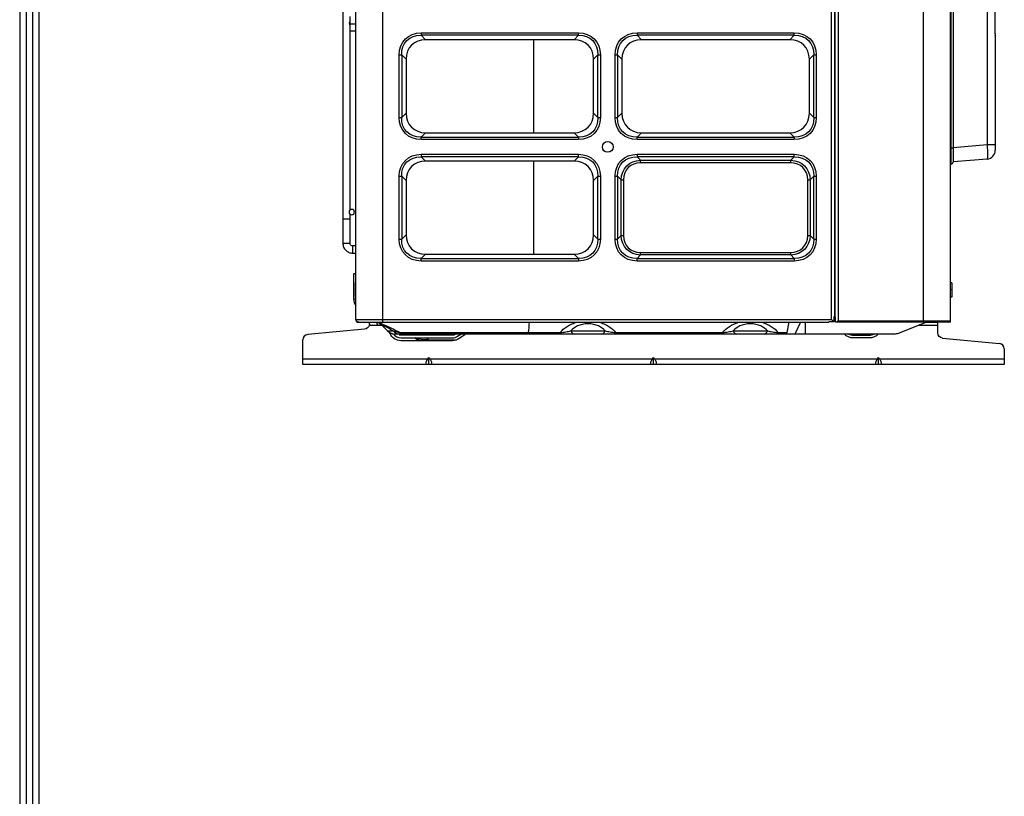
# Model space of a CAD drawing. Units: inches. Extents: x 1100 to 11408, y 467 to 4653.
# Drawn here: x 1268 to 1815, y 1583 to 2015 of the extents above; entities that cross this region are included whole.
import ezdxf

# ---------------------------------------------------------------- set-up
doc = ezdxf.new("R2010")
doc.units = ezdxf.units.IN
doc.header["$MEASUREMENT"] = 0
for name, color, linetype in [('LG-DIMENSION', 7, 'Continuous'), ('LG-Product', 3, 'Continuous'), ('LG-SHEET', 7, 'Continuous')]:
    doc.layers.add(name, color=color, linetype=linetype)

# ---------------------------------------------------------------- blocks, each defined once
blk = doc.blocks.new('LG-SHEET')
at = {"layer": 'LG-SHEET', "color": 1}
for p, q in [((307.6, 7453.3), (307.6, 273.1)), ((314, 7447), (314, 279.6)), ((320.5, 7440.6), (320.5, 286)), ((326.9, 7434.2), (326.9, 292.5))]:
    blk.add_line(p, q, dxfattribs=at)

msp = doc.modelspace()

# ---------------------------------------------------------------- linework, layer by layer
at = {"layer": 'LG-Product', "color": 3, "linetype": 'Continuous'}
for p, q in [((1469.52, 1846.82), (1469.52, 2655.82)), ((1454.52, 1848.42), (1454.52, 2629.22)), ((1718.92, 1848.42), (1718.92, 2630.82)), ((1720.52, 2630.82), (1720.52, 1849.87)), ((1721.02, 1849.82), (1721.02, 2627.82)), ((1722.62, 2629.22), (1722.62, 1847.62)), ((1770.02, 1846.82), (1770.02, 2630.82)), ((1785.02, 1846.82), (1785.02, 2629.22)), ((1447.22, 2616.12), (1447.22, 1890.78)), ((1785.52, 1934.82), (1785.52, 2542.82)), ((1786.52, 2541.82), (1786.52, 1935.82)), ((1805.45, 2532.06), (1805.45, 1945.58)), ((1810.02, 2007.24), (1810.02, 2026.01)), ((1451.22, 2008.82), (1451.22, 2016.82)), ((1451.22, 2012.82), (1454.52, 2012.82)), ((1451.22, 1909.2), (1451.22, 2008.83)), ((1451.22, 2008.82), (1454.52, 2008.82)), ((1490.8, 2007.75), (1578.23, 2007.75)), ((1490.8, 2007.75), (1490.8, 2006.36)), ((1578.23, 2006.36), (1490.8, 2006.36)), ((1490.8, 2006.36), (1493.23, 2003.93)), ((1575.8, 2003.93), (1493.23, 2003.93)), ((1553.4, 1952.22), (1553.4, 2003.94)), ((1575.8, 2003.93), (1578.23, 2006.36)), ((1578.23, 2006.36), (1578.23, 2007.75)), ((1610.8, 2007.75), (1698.23, 2007.75)), ((1610.8, 2007.75), (1610.8, 2006.36)), ((1698.23, 2006.36), (1610.8, 2006.36)), ((1610.8, 2006.36), (1613.23, 2003.93)), ((1695.8, 2003.93), (1613.23, 2003.93)), ((1695.8, 2003.93), (1698.23, 2006.36)), ((1698.23, 2006.36), (1698.23, 2007.75)), ((1810, 2007.4), (1810, 2006.09)), ((1810.02, 2007.24), (1810.02, 1942.59)), ((1478.59, 1960.61), (1478.59, 1995.53)), ((1478.59, 1995.53), (1479.98, 1995.53)), ((1479.98, 1995.53), (1479.98, 1960.61)), ((1482.4, 1993.11), (1479.98, 1995.53)), ((1482.4, 1993.11), (1482.4, 1963.03)), ((1589.05, 1995.53), (1586.63, 1993.11)), ((1586.63, 1963.03), (1586.63, 1993.11)), ((1589.05, 1960.61), (1589.05, 1995.53)), ((1589.05, 1995.53), (1590.44, 1995.53)), ((1590.44, 1995.53), (1590.44, 1960.61)), ((1598.59, 1960.61), (1598.59, 1995.53)), ((1598.59, 1995.53), (1599.98, 1995.53)), ((1599.98, 1995.53), (1599.98, 1960.61)), ((1602.4, 1993.11), (1599.98, 1995.53)), ((1602.4, 1993.11), (1602.4, 1963.03)), ((1709.05, 1995.53), (1706.63, 1993.11)), ((1706.63, 1963.03), (1706.63, 1993.11)), ((1709.05, 1960.61), (1709.05, 1995.53)), ((1709.05, 1995.53), (1710.44, 1995.53)), ((1710.44, 1995.53), (1710.44, 1960.61)), ((1478.59, 1960.61), (1479.98, 1960.61)), ((1479.98, 1960.61), (1482.4, 1963.03)), ((1586.63, 1963.03), (1589.05, 1960.61)), ((1589.05, 1960.61), (1590.44, 1960.61)), ((1598.59, 1960.61), (1599.98, 1960.61)), ((1599.98, 1960.61), (1602.4, 1963.03)), ((1706.63, 1963.03), (1709.05, 1960.61)), ((1709.05, 1960.61), (1710.44, 1960.61)), ((1493.23, 1952.21), (1490.8, 1949.78)), ((1490.8, 1949.78), (1578.23, 1949.78)), ((1490.8, 1948.4), (1490.8, 1949.78)), ((1493.23, 1952.21), (1575.8, 1952.21)), ((1578.23, 1949.78), (1575.8, 1952.21)), ((1578.23, 1949.78), (1578.23, 1948.4)), ((1613.23, 1952.21), (1610.8, 1949.78)), ((1610.8, 1949.78), (1698.23, 1949.78)), ((1610.8, 1948.4), (1610.8, 1949.78)), ((1613.23, 1952.21), (1695.8, 1952.21)), ((1698.23, 1949.78), (1695.8, 1952.21)), ((1698.23, 1949.78), (1698.23, 1948.4)), ((1578.23, 1948.4), (1490.8, 1948.4)), ((1698.23, 1948.4), (1610.8, 1948.4)), ((1785.02, 1943.82), (1786.52, 1943.82)), ((1786.52, 1943.92), (1805.45, 1945.58)), ((1805.45, 1945.58), (1810.02, 1945.58)), ((1490.8, 1940.25), (1578.23, 1940.25)), ((1490.8, 1940.25), (1490.8, 1938.86)), ((1578.23, 1938.86), (1490.8, 1938.86)), ((1490.8, 1938.86), (1493.23, 1936.43)), ((1575.8, 1936.43), (1578.23, 1938.86)), ((1578.23, 1938.86), (1578.23, 1940.25)), ((1610.8, 1940.25), (1698.23, 1940.25)), ((1610.8, 1940.25), (1610.8, 1938.86)), ((1698.23, 1938.86), (1610.8, 1938.86)), ((1610.8, 1938.86), (1612.77, 1936.9)), ((1696.27, 1936.9), (1698.23, 1938.86)), ((1698.23, 1938.86), (1698.23, 1940.25)), ((1720.52, 1941.82), (1721.02, 1941.82)), ((1575.8, 1936.43), (1493.23, 1936.43)), ((1553.4, 1884.71), (1553.4, 1936.44)), ((1612.77, 1936.9), (1696.27, 1936.9)), ((1612.77, 1935.51), (1612.77, 1936.9)), ((1696.27, 1935.51), (1612.77, 1935.51)), ((1696.27, 1935.51), (1696.27, 1936.9)), ((1785.52, 1934.82), (1785.02, 1934.82)), ((1805.45, 1937.61), (1786.52, 1935.95)), ((1478.59, 1893.11), (1478.59, 1928.03)), ((1478.59, 1928.03), (1479.98, 1928.03)), ((1479.98, 1928.03), (1479.98, 1893.11)), ((1482.4, 1925.61), (1479.98, 1928.03)), ((1589.05, 1928.03), (1586.63, 1925.61)), ((1589.05, 1893.11), (1589.05, 1928.03)), ((1589.05, 1928.03), (1590.44, 1928.03)), ((1590.44, 1928.03), (1590.44, 1893.11)), ((1598.59, 1893.11), (1598.59, 1928.03)), ((1598.59, 1928.03), (1599.98, 1928.03)), ((1599.98, 1928.03), (1599.98, 1893.11)), ((1601.94, 1926.07), (1599.98, 1928.03)), ((1709.05, 1928.03), (1707.09, 1926.07)), ((1709.05, 1893.11), (1709.05, 1928.03)), ((1709.05, 1928.03), (1710.44, 1928.03)), ((1710.44, 1928.03), (1710.44, 1893.11)), ((1482.4, 1925.61), (1482.4, 1895.53)), ((1586.63, 1895.53), (1586.63, 1925.61)), ((1601.94, 1895.07), (1601.94, 1926.07)), ((1601.94, 1926.07), (1603.33, 1926.07)), ((1603.33, 1926.07), (1603.33, 1895.07)), ((1705.7, 1895.07), (1705.7, 1926.07)), ((1705.7, 1926.07), (1707.09, 1926.07)), ((1707.09, 1926.07), (1707.09, 1895.07)), ((1721.02, 1921.82), (1720.52, 1921.82)), ((1451.22, 1890.78), (1451.22, 1906.96)), ((1451.22, 1904.08), (1447.22, 1904.08)), ((1479.98, 1893.11), (1482.4, 1895.53)), ((1586.63, 1895.53), (1589.05, 1893.11)), ((1599.98, 1893.11), (1601.94, 1895.07)), ((1601.94, 1895.07), (1603.33, 1895.07)), ((1705.7, 1895.07), (1707.09, 1895.07)), ((1707.09, 1895.07), (1709.05, 1893.11)), ((1454.52, 1889.28), (1452.72, 1889.28)), ((1478.59, 1893.11), (1479.98, 1893.11)), ((1589.05, 1893.11), (1590.44, 1893.11)), ((1598.59, 1893.11), (1599.98, 1893.11)), ((1709.05, 1893.11), (1710.44, 1893.11)), ((1452.72, 1885.28), (1454.52, 1885.28)), ((1493.23, 1884.71), (1490.8, 1882.28)), ((1493.23, 1884.71), (1575.8, 1884.71)), ((1578.23, 1882.28), (1575.8, 1884.71)), ((1612.77, 1884.25), (1610.8, 1882.28)), ((1612.77, 1885.63), (1696.27, 1885.63)), ((1612.77, 1884.25), (1612.77, 1885.63)), ((1696.27, 1884.25), (1612.77, 1884.25)), ((1696.27, 1884.25), (1696.27, 1885.63)), ((1698.23, 1882.28), (1696.27, 1884.25)), ((1490.8, 1882.28), (1578.23, 1882.28)), ((1490.8, 1880.9), (1490.8, 1882.28)), ((1578.23, 1880.9), (1490.8, 1880.9)), ((1578.23, 1882.28), (1578.23, 1880.9)), ((1610.8, 1882.28), (1698.23, 1882.28)), ((1610.8, 1880.9), (1610.8, 1882.28)), ((1698.23, 1880.9), (1610.8, 1880.9)), ((1698.23, 1882.28), (1698.23, 1880.9)), ((1453.22, 1873.82), (1453.22, 1859.82)), ((1454.52, 1873.82), (1453.22, 1873.82)), ((1720.52, 1873.32), (1721.02, 1873.32)), ((1454.22, 1860.82), (1454.22, 1868.82)), ((1454.22, 1868.82), (1454.52, 1868.82)), ((1785.82, 1868.82), (1785.02, 1868.82)), ((1785.82, 1868.82), (1785.82, 1860.82)), ((1454.22, 1864.82), (1454.52, 1864.82)), ((1785.82, 1864.82), (1785.02, 1864.82)), ((1453.22, 1859.82), (1454.52, 1859.82)), ((1454.22, 1860.82), (1454.52, 1860.82)), ((1785.82, 1860.82), (1785.02, 1860.82)), ((1720.52, 1853.32), (1721.02, 1853.32)), ((1454.52, 1848.42), (1718.92, 1848.42)), ((1455.02, 1847.26), (1455.02, 1846.82)), ((1455.02, 1846.82), (1717.52, 1846.82)), ((1469.02, 1845.12), (1461.87, 1845.12)), ((1462.02, 1846.05), (1462.02, 1846.82)), ((1467.27, 1846.72), (1462.02, 1846.72)), ((1466.27, 1846.12), (1466.27, 1846.37)), ((1467.9, 1845.94), (1468.72, 1845.12)), ((1468.55, 1845.59), (1472.07, 1842.08)), ((1695.28, 1846.82), (1694.14, 1841.11)), ((1701.78, 1846.82), (1698.58, 1840.32)), ((1704.48, 1840.32), (1704.48, 1846.82)), ((1720.3, 1847.04), (1717.52, 1847.04)), ((1717.52, 1846.82), (1717.52, 1847.04)), ((1720.3, 1847.04), (1718.92, 1848.42)), ((1720.3, 1849.82), (1720.3, 1847.04)), ((1720.4, 1849.82), (1720.3, 1849.82)), ((1721.23, 1848.32), (1720.3, 1848.32)), ((1721.23, 1849.82), (1721.02, 1849.82)), ((1721.23, 1846.82), (1721.23, 1849.82)), ((1785.02, 1846.82), (1721.23, 1846.82)), ((1722.62, 1847.62), (1785.02, 1847.62)), ((1771.77, 1846.82), (1756.59, 1840.75)), ((1778.02, 1845.12), (1767.52, 1845.12)), ((1778.02, 1846.72), (1771.52, 1846.72)), ((1778.02, 1841.05), (1778.02, 1846.82)), ((1459.3, 1843.06), (1427.73, 1840.06)), ((1472.07, 1842.08), (1475.12, 1842.08)), ((1473.47, 1840.54), (1473.18, 1841.2)), ((1478.77, 1840.32), (1476.31, 1840.32)), ((1479.19, 1841.11), (1568.14, 1841.11)), ((1479.5, 1839.82), (1508.18, 1839.82)), ((1568.14, 1840.32), (1482.08, 1840.32)), ((1493.22, 1839.82), (1493.22, 1840.32)), ((1507.78, 1839.82), (1507.78, 1840.32)), ((1511.02, 1839.11), (1512.77, 1840.32)), ((1515.58, 1840.32), (1511.93, 1837.79)), ((1568.14, 1840.32), (1568.14, 1841.11)), ((1573.98, 1842.08), (1593.05, 1842.08)), ((1591.19, 1840.32), (1575.84, 1840.32)), ((1598.89, 1841.11), (1658.45, 1841.11)), ((1598.89, 1840.32), (1598.89, 1841.11)), ((1658.45, 1840.32), (1598.89, 1840.32)), ((1658.45, 1840.32), (1658.45, 1841.11)), ((1664.29, 1842.08), (1683.36, 1842.08)), ((1681.5, 1840.32), (1666.15, 1840.32)), ((1689.2, 1841.11), (1694.14, 1841.11)), ((1689.2, 1840.32), (1689.2, 1841.11)), ((1754.36, 1840.32), (1689.2, 1840.32)), ((1730.99, 1839.72), (1740.04, 1839.72)), ((1425.02, 1823.32), (1425.02, 1837.07)), ((1479.5, 1838.22), (1508.18, 1838.22)), ((1508.18, 1836.62), (1479.5, 1836.62)), ((1493.97, 1838.22), (1494.6, 1837.13)), ((1494.6, 1837.13), (1510.7, 1837.13)), ((1494.6, 1836.62), (1494.6, 1837.13)), ((1740.04, 1838.12), (1730.99, 1838.12)), ((1780.73, 1838.06), (1812.3, 1835.06)), ((1815.02, 1832.07), (1815.02, 1823.32)), ((1425.02, 1826.52), (1494.46, 1826.52)), ((1815.02, 1823.32), (1425.02, 1823.32)), ((1494.46, 1826.52), (1495.02, 1827.31)), ((1495.57, 1826.52), (1495.02, 1827.31)), ((1495.02, 1823.32), (1495.02, 1827.31)), ((1495.57, 1826.52), (1619.46, 1826.52)), ((1619.46, 1826.52), (1620.02, 1827.31)), ((1620.57, 1826.52), (1620.02, 1827.31)), ((1620.02, 1823.32), (1620.02, 1827.31)), ((1620.57, 1826.52), (1744.46, 1826.52)), ((1744.46, 1826.52), (1745.02, 1827.31)), ((1745.02, 1823.32), (1745.02, 1827.31)), ((1745.57, 1826.52), (1745.02, 1827.31)), ((1745.57, 1826.52), (1815.02, 1826.52))]:
    msp.add_line(p, q, dxfattribs=at)
msp.add_circle((1594.52, 1944.32), 3, dxfattribs=at)
at = {"layer": 'LG-Product', "color": 3, "linetype": 'Continuous', "extrusion": (0, 0, -1)}
msp.add_circle((-1452.22, 1908.08), 1.5, dxfattribs=at)
at = {"layer": 'LG-Product', "color": 3, "linetype": 'Continuous'}
for centre, radius, start, end in [((1452.22, 2013.08), 1.5, 131.8106, 228.195), ((1719.82, 1991.82), 14.09, 85.1316, 87.1706), ((1719.82, 1991.82), 14.09, 272.8294, 274.8684), ((1719.82, 1949.82), 14.09, 85.1316, 87.1706), ((1805.02, 1942.59), 5, 275, 0), ((1785.52, 1935.82), 1, 270, 0), ((1719.82, 1907.82), 14.09, 272.8294, 274.8684), ((1719.82, 1865.82), 14.09, 85.1316, 87.1706), ((1459.22, 1859.82), 6, 180, 218.4356), ((1460.48, 1838.65), 10.4, 44.4564, 51.7927), ((1461.2, 1838.24), 10.4, 45, 55.6199), ((1784.22, 1847.62), 0.8, 270, 360), ((1428.02, 1837.07), 3, 95.4403, 180), ((1476.31, 1846.32), 6, 225, 270), ((1476, 1846.32), 6, 243.0246, 264.3406), ((1479.5, 1843.22), 5, 214.4377, 270), ((1479.5, 1843.22), 3.4, 238.5321, 242.1724), ((1479.5, 1843.22), 3.4, 254.6618, 270), ((1482.74, 1834.32), 6, 66.4435, 90), ((1508.18, 1843.22), 3.4, 270, 301.4669), ((1730.99, 1844.72), 5, 241.6415, 270), ((1740.04, 1844.72), 5, 270, 298.3585), ((1508.18, 1843.22), 5, 270, 304.6952), ((1812.02, 1832.07), 3, 0, 84.5597)]:
    msp.add_arc(centre, radius, start, end, dxfattribs=at)
at = {"layer": 'LG-Product', "color": 3, "linetype": 'Continuous', "extrusion": (0, 0, -1)}
for centre, radius, start, end in [((-1719.82, 1991.82), 6.92, 95.7684, 99.9534), ((-1719.82, 1991.82), 6.92, 260.0466, 264.2316), ((-1719.82, 1949.82), 6.92, 95.7684, 99.9534), ((-1719.82, 1949.82), 6.92, 260.0466, 264.2316), ((-1719.82, 1907.82), 6.92, 95.7684, 99.9534), ((-1719.82, 1907.82), 6.92, 260.0466, 264.2316), ((-1456.12, 1848.42), 1.6, 270, 0), ((-1459.02, 1846.05), 3, 198.0163, 264.5597), ((-1479.5, 1843.22), 6.6, 270, 336.0375), ((-1730.99, 1844.72), 6.6, 270, 318.189), ((-1740.04, 1844.72), 6.6, 221.811, 270), ((-1754.36, 1846.32), 6, 248.1986, 270), ((-1781.02, 1841.05), 3, 275.4403, 0), ((-1491.69, 1842.32), 6, 288.1954, 316.8946), ((-1508.18, 1843.22), 6.6, 235.3048, 270)]:
    msp.add_arc(centre, radius, start, end, dxfattribs=at)
at = {"layer": 'LG-Product', "color": 3, "linetype": 'Continuous', "extrusion": (-1.20492e-16, 2.46519e-32, -1)}
for centre in [(1494.87, 1991.46), (1614.87, 1991.46), (1494.87, 1923.96), (1614.87, 1923.96)]:
    msp.add_ellipse(centre, major_axis=(12.87, -12.87), ratio=0.774597, start_param=2.482535, end_param=3.800651, dxfattribs=at)
at = {"layer": 'LG-Product', "color": 3, "linetype": 'Continuous', "extrusion": (0, 0, -1)}
for centre, major_axis, ratio, start_param, end_param in [((1494.87, 1991.46), (-12, 12), 0.736869, 5.624127, 6.942243), ((1574.16, 1991.46), (-12.87, -12.87), 0.774597, 2.482535, 3.800651), ((1574.16, 1991.46), (12, 12), 0.736869, 5.624127, 6.942243), ((1614.87, 1991.46), (-12, 12), 0.736869, 5.624127, 6.942243), ((1694.16, 1991.46), (-12.87, -12.87), 0.774597, 2.482535, 3.800651), ((1694.16, 1991.46), (12, 12), 0.736869, 5.624127, 6.942243), ((1494.87, 1964.68), (12, 12), 0.736869, 2.482535, 3.800651), ((1574.16, 1964.68), (-12.87, 12.87), 0.774597, 2.482535, 3.800651), ((1574.16, 1964.68), (-12, 12), 0.736869, 2.482535, 3.800651), ((1614.87, 1964.68), (12, 12), 0.736869, 2.482535, 3.800651), ((1694.16, 1964.68), (-12.87, 12.87), 0.774597, 2.482535, 3.800651), ((1694.16, 1964.68), (-12, 12), 0.736869, 2.482535, 3.800651), ((1805.02, 1945.6), (-0.44, 7.99), 0.054208, 1.576609, 3.139809), ((1494.87, 1923.96), (-12, 12), 0.736869, 5.624127, 6.942243), ((1574.16, 1923.96), (-12.87, -12.87), 0.774597, 2.482535, 3.800651), ((1574.16, 1923.96), (12, 12), 0.736869, 5.624127, 6.942243), ((1614.87, 1923.96), (-12, 12), 0.736869, 5.624127, 6.942243), ((1694.16, 1923.96), (-12.87, -12.87), 0.774597, 2.482535, 3.800651), ((1694.16, 1923.96), (12, 12), 0.736869, 5.624127, 6.942243), ((1615.91, 1922.92), (-10.83, 10.83), 0.816396, 5.624127, 6.942243), ((1693.12, 1922.92), (10.83, 10.83), 0.816396, 5.624127, 6.942243), ((1615.91, 1898.22), (10.83, 10.83), 0.816396, 2.482535, 3.800651), ((1693.12, 1898.22), (-10.83, 10.83), 0.816396, 2.482535, 3.800651), ((1494.87, 1897.18), (12, 12), 0.736869, 2.482535, 3.800651), ((1574.16, 1897.18), (-12.87, 12.87), 0.774597, 2.482535, 3.800651), ((1574.16, 1897.18), (-12, 12), 0.736869, 2.482535, 3.800651), ((1614.87, 1897.18), (12, 12), 0.736869, 2.482535, 3.800651), ((1694.16, 1897.18), (-12.87, 12.87), 0.774597, 2.482535, 3.800651), ((1694.16, 1897.18), (-12, 12), 0.736869, 2.482535, 3.800651), ((1583.52, 1835.67), (-17.25, 0), 0.696311, 0.4705, 1.190644), ((1583.52, 1835.67), (-17.25, 0), 0.696311, 1.950949, 2.671093), ((1673.82, 1835.67), (-17.25, 0), 0.696311, 0.4705, 1.190644), ((1673.82, 1835.67), (-17.25, 0), 0.696311, 1.950949, 2.671093), ((1697.31, 1846.32), (3.11, 5.98), 0.139469, 3.069124, 3.58827), ((1496.6, 1842.32), (10.07, 2.37), 0.466772, 1.878996, 2.715307), ((1496.72, 1826.52), (2.96, 2.96), 0.414214, 2.748894, 4.31969), ((1493.31, 1826.52), (-2.96, 2.96), 0.414214, 1.963495, 3.534292), ((1621.72, 1826.52), (2.96, 2.96), 0.414214, 2.748894, 4.31969), ((1618.31, 1826.52), (-2.96, 2.96), 0.414214, 1.963495, 3.534292), ((1746.72, 1826.52), (2.96, 2.96), 0.414214, 2.748894, 4.31969), ((1743.31, 1826.52), (-2.96, 2.96), 0.414214, 1.963495, 3.534292)]:
    msp.add_ellipse(centre, major_axis=major_axis, ratio=ratio, start_param=start_param, end_param=end_param, dxfattribs=at)
at = {"layer": 'LG-Product', "color": 3, "linetype": 'Continuous'}
for centre, major_axis, ratio, start_param, end_param in [((1496.84, 1989.5), (11.41, -11.41), 0.774597, 2.482535, 3.800651), ((1572.19, 1989.5), (-11.41, -11.41), 0.774597, 2.482535, 3.800651), ((1616.84, 1989.5), (11.41, -11.41), 0.774597, 2.482535, 3.800651), ((1692.19, 1989.5), (-11.41, -11.41), 0.774597, 2.482535, 3.800651), ((1496.84, 1966.64), (11.41, 11.41), 0.774597, 2.482535, 3.800651), ((1572.19, 1966.64), (-11.41, 11.41), 0.774597, 2.482535, 3.800651), ((1616.84, 1966.64), (11.41, 11.41), 0.774597, 2.482535, 3.800651), ((1692.19, 1966.64), (-11.41, 11.41), 0.774597, 2.482535, 3.800651), ((1496.84, 1922), (11.41, -11.41), 0.774597, 2.482535, 3.800651), ((1572.19, 1922), (-11.41, -11.41), 0.774597, 2.482535, 3.800651), ((1615.91, 1922.92), (9.95, -9.95), 0.774597, 2.482535, 3.800651), ((1693.12, 1922.92), (-9.95, -9.95), 0.774597, 2.482535, 3.800651), ((1496.84, 1899.14), (11.41, 11.41), 0.774597, 2.482535, 3.800651), ((1572.19, 1899.14), (-11.41, 11.41), 0.774597, 2.482535, 3.800651), ((1615.91, 1898.22), (9.95, 9.95), 0.774597, 2.482535, 3.800651), ((1693.12, 1898.22), (-9.95, 9.95), 0.774597, 2.482535, 3.800651), ((1449.22, 1890.78), (-2, 0), 0.002012, 0.000469, 1.570796), ((1449.22, 1890.78), (-2, 0), 0.002012, 1.570796, 3.141952), ((1452.72, 1887.28), (0, -2), 0.002012, 1.570796, 3.141952), ((1452.72, 1887.28), (0, -2), 0.002012, 0.000469, 1.570796), ((1478.77, 1846.32), (0, -6), 0.859463, 5.497787, 6.283185), ((1482.08, 1846.32), (0, -6), 0.969256, 5.764039, 6.283185), ((1575.84, 1846.32), (0, 6), 0.438169, 2.356194, 3.141593), ((1591.19, 1846.32), (0, 6), 0.438169, 3.141593, 3.926991), ((1666.15, 1846.32), (0, -6), 0.438169, 5.497787, 6.283185), ((1681.5, 1846.32), (0, -6), 0.438169, 0, 0.785398), ((1492.13, 1842.32), (0, -6), 0.981962, 5.46472, 5.965616)]:
    msp.add_ellipse(centre, major_axis=major_axis, ratio=ratio, start_param=start_param, end_param=end_param, dxfattribs=at)
at = {"layer": 'LG-Product', "color": 3, "linetype": 'Continuous', "extrusion": (-1.20492e-16, -2.46519e-32, -1)}
for centre in [(1494.87, 1964.68), (1614.87, 1964.68), (1494.87, 1897.18), (1614.87, 1897.18)]:
    msp.add_ellipse(centre, major_axis=(12.87, 12.87), ratio=0.774597, start_param=2.482535, end_param=3.800651, dxfattribs=at)
at = {"layer": 'LG-Product', "color": 3, "linetype": 'Continuous'}
for points in [[(1810.02, 2007.24), (1810.02, 2007.29), (1810.01, 2007.35), (1810, 2007.4)], [(1447.22, 1890.78), (1447.23, 1890.02), (1447.5, 1888.63), (1448.72, 1886.78), (1450.57, 1885.56), (1451.96, 1885.29), (1452.72, 1885.28)], [(1452.72, 1889.28), (1452.51, 1889.28), (1452.13, 1889.35), (1451.63, 1889.69), (1451.29, 1890.19), (1451.22, 1890.57), (1451.22, 1890.78)], [(1550.54, 1841.11), (1550.7, 1843.01), (1550.85, 1844.92), (1551, 1846.82)], [(1482.08, 1840.32), (1481.45, 1840.32), (1480.06, 1840.32), (1478.77, 1840.32)], [(1550.54, 1841.11), (1550.49, 1840.59), (1550.44, 1840.32), (1550.39, 1840.32)], [(1598.89, 1840.32), (1596.16, 1840.32), (1593.63, 1840.32), (1591.19, 1840.32)], [(1689.2, 1840.32), (1686.47, 1840.32), (1683.94, 1840.32), (1681.5, 1840.32)]]:
    msp.add_open_spline(points, degree=3, dxfattribs=at)
for points, knots in [([(1810, 2006.09), (1810.01, 2006.12), (1810.01, 2006.14), (1810.01, 2006.2), (1810.02, 2006.23), (1810.02, 2006.26)], [0, 0, 0, 0, 0.459385, 0.459385, 1, 1, 1, 1]), ([(1810, 2006.09), (1810.01, 2006.01), (1810.02, 2005.94), (1810.02, 2005.86), (1810.02, 2005.85), (1810.02, 2005.85)], [0, 0, 0, 0, 0.947063, 0.947063, 1, 1, 1, 1]), ([(1462.02, 1846.05), (1462.02, 1845.92), (1462.01, 1845.77), (1461.96, 1845.45), (1461.92, 1845.28), (1461.87, 1845.12)], [0, 0, 0, 0, 0.489682, 0.489682, 1, 1, 1, 1]), ([(1466.27, 1846.37), (1466.27, 1846.44), (1466.28, 1846.5), (1466.33, 1846.6), (1466.38, 1846.63), (1466.49, 1846.68), (1466.56, 1846.7), (1466.72, 1846.72), (1466.81, 1846.72), (1467.02, 1846.72), (1467.15, 1846.72), (1467.27, 1846.72)], [0, 0, 0, 0, 0.201853, 0.201853, 0.405212, 0.405212, 0.590524, 0.590524, 0.77833, 0.77833, 1, 1, 1, 1]), ([(1467.27, 1845.12), (1467.15, 1845.12), (1467.04, 1845.14), (1466.83, 1845.21), (1466.73, 1845.27), (1466.56, 1845.41), (1466.48, 1845.49), (1466.37, 1845.66), (1466.33, 1845.76), (1466.28, 1845.94), (1466.27, 1846.04), (1466.27, 1846.12)], [0, 0, 0, 0, 0.204094, 0.204094, 0.408355, 0.408355, 0.609331, 0.609331, 0.797693, 0.797693, 1, 1, 1, 1]), ([(1467.32, 1846.83), (1468, 1846.52), (1469.01, 1846.06), (1472.66, 1844.35), (1475.83, 1842.83), (1479.19, 1841.11)], [0, 0, 0, 0, 0.342794, 0.342794, 1, 1, 1, 1]), ([(1468.59, 1845.53), (1468.11, 1845.83), (1467.84, 1846), (1467.83, 1846), (1467.83, 1846), (1467.83, 1846)], [0, 0, 0, 0, 0.995017, 0.995017, 1, 1, 1, 1]), ([(1475.12, 1842.08), (1473.28, 1843.11), (1471.63, 1843.99), (1469.26, 1845.23), (1468.55, 1845.59), (1468.55, 1845.59)], [0, 0, 0, 0, 0.500082, 0.500082, 1, 1, 1, 1]), ([(1593.05, 1842.08), (1592.16, 1843.11), (1590.93, 1844.07), (1587.69, 1845.53), (1585.64, 1846), (1581.42, 1846.01), (1579.36, 1845.53), (1576.1, 1844.07), (1574.88, 1843.11), (1573.98, 1842.08)], [0, 0, 0, 0, 0.25, 0.25, 0.5, 0.5, 0.75, 0.75, 1, 1, 1, 1]), ([(1683.36, 1842.08), (1682.46, 1843.11), (1681.24, 1844.07), (1678, 1845.53), (1675.95, 1846), (1671.73, 1846.01), (1669.67, 1845.53), (1666.41, 1844.07), (1665.19, 1843.11), (1664.29, 1842.08)], [0, 0, 0, 0, 0.25, 0.25, 0.5, 0.5, 0.75, 0.75, 1, 1, 1, 1]), ([(1720.52, 1849.87), (1720.52, 1849.84), (1720.49, 1849.83), (1720.43, 1849.82), (1720.41, 1849.82), (1720.4, 1849.82)], [0, 0, 0, 0, 0.821175, 0.821175, 1, 1, 1, 1]), ([(1722.62, 1847.62), (1722.61, 1847.62), (1722.61, 1847.62), (1722.53, 1847.56), (1722.45, 1847.5), (1722.19, 1847.32), (1722, 1847.19), (1721.7, 1847.01), (1721.58, 1846.94), (1721.38, 1846.85), (1721.3, 1846.82), (1721.23, 1846.82)], [0, 0, 0, 0, 0.004271, 0.004271, 0.157787, 0.157787, 0.523174, 0.523174, 0.78176, 0.78176, 1, 1, 1, 1]), ([(1475.12, 1842.08), (1475.84, 1841.9), (1476.59, 1841.73), (1478.01, 1841.4), (1478.7, 1841.24), (1479.19, 1841.11)], [0, 0, 0, 0, 0.5, 0.5, 1, 1, 1, 1]), ([(1568.14, 1841.11), (1569.27, 1841.21), (1570.28, 1841.37), (1572.18, 1841.7), (1573.08, 1841.89), (1573.98, 1842.08)], [0, 0, 0, 0, 0.5, 0.5, 1, 1, 1, 1]), ([(1575.84, 1840.32), (1574.62, 1840.32), (1573.4, 1840.32), (1570.85, 1840.32), (1569.5, 1840.32), (1568.14, 1840.32)], [0, 0, 0, 0, 0.5, 0.5, 1, 1, 1, 1]), ([(1593.05, 1842.08), (1593.95, 1841.89), (1594.85, 1841.7), (1596.76, 1841.36), (1597.76, 1841.21), (1598.89, 1841.11)], [0, 0, 0, 0, 0.5, 0.5, 1, 1, 1, 1]), ([(1658.45, 1841.11), (1659.57, 1841.21), (1660.59, 1841.37), (1662.49, 1841.7), (1663.39, 1841.89), (1664.29, 1842.08)], [0, 0, 0, 0, 0.5, 0.5, 1, 1, 1, 1]), ([(1666.15, 1840.32), (1664.93, 1840.32), (1663.71, 1840.32), (1661.16, 1840.32), (1659.81, 1840.32), (1658.45, 1840.32)], [0, 0, 0, 0, 0.5, 0.5, 1, 1, 1, 1]), ([(1683.36, 1842.08), (1684.26, 1841.89), (1685.16, 1841.7), (1687.07, 1841.36), (1688.07, 1841.21), (1689.2, 1841.11)], [0, 0, 0, 0, 0.5, 0.5, 1, 1, 1, 1])]:
    msp.add_open_spline(points, degree=3, knots=knots, dxfattribs=at)

# ---------------------------------------------------------------- block references
at = {"layer": 'LG-DIMENSION', "xscale": 0.5452876799999999, "yscale": 0.5452876799999999, "zscale": 0.5452876799999999}
msp.add_blockref('LG-SHEET', (1099.86, 467.45), dxfattribs=at)

doc.saveas('drawing.dxf')
